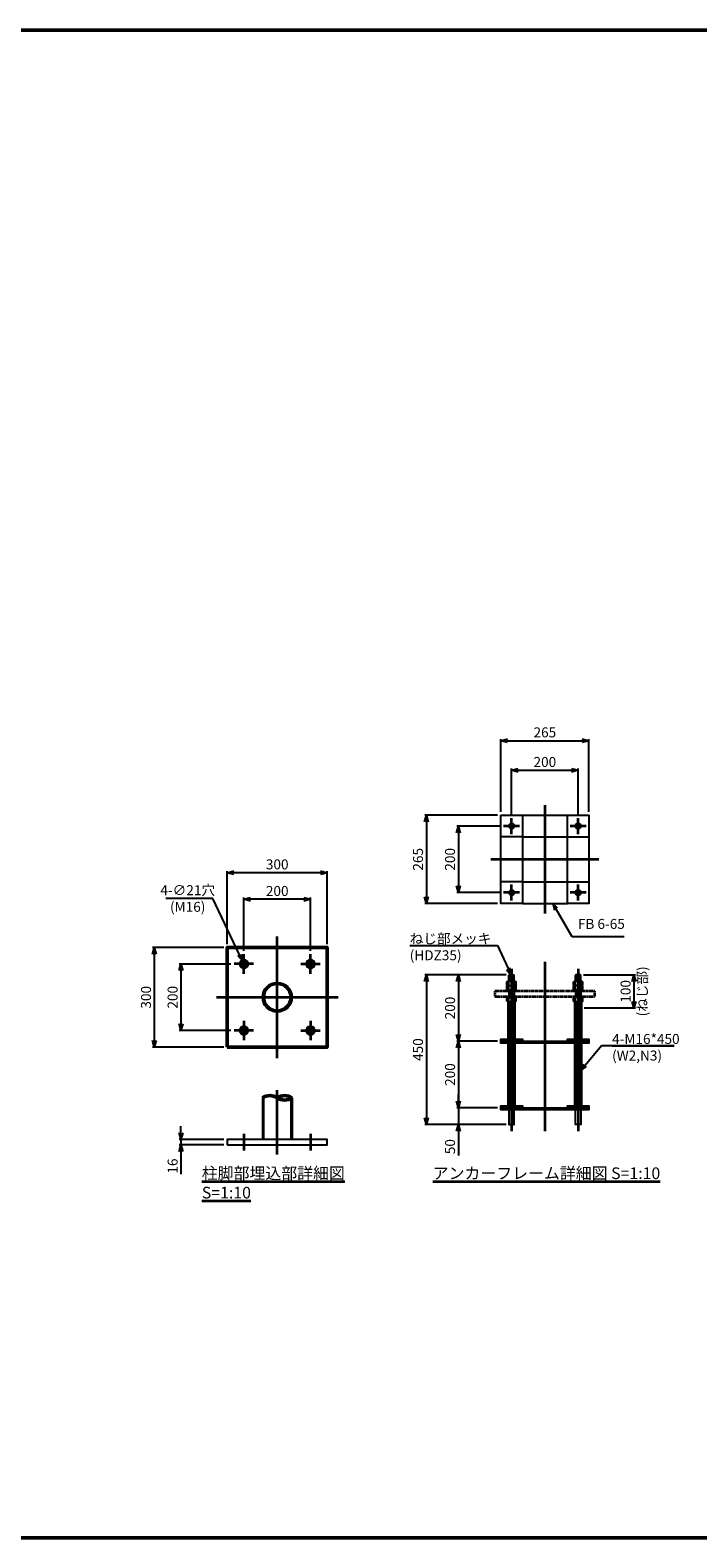
# Model space of a CAD drawing. Units: millimetres. Extents: x -5881 to 34511, y -1999 to 2745.
# Drawn here: x -3123 to -1117, y -1999 to 2532 of the extents above; entities that cross this region are included whole.
import ezdxf

# ---------------------------------------------------------------- set-up
doc = ezdxf.new("R2010")
doc.units = ezdxf.units.MM
for name, pattern in [('ACJISTGB', [9, 4, -1, 1, -1, 1, -1]), ('AM_ISO02W050x2', [3.75, 3, -0.75]), ('AM_ISO08W050x2', [9, 6, -0.75, 1.5, -0.75])]:
    doc.linetypes.add(name, pattern=pattern)
for name, color, linetype, lineweight in [('AM_0', 7, 'Continuous', 50), ('AM_0N', 2, 'Continuous', 35), ('AM_3', 3, 'AM_ISO02W050x2', 25), ('AM_5', 134, 'Continuous', 25), ('AM_6', 2, 'Continuous', 35), ('AM_7', 2, 'AM_ISO08W050x2', 35)]:
    doc.layers.add(name, color=color, linetype=linetype, lineweight=lineweight)
doc.styles.get("Standard").update_dxf_attribs({"font": 'ISOCP.SHX', "bigfont": 'EXTFONT.SHX'})
doc.dimstyles.new('Mystandard$0', dxfattribs={"dimtxt": 3, "dimasz": 2, "dimexe": 0.5, "dimexo": 1, "dimgap": 1, "dimtad": 3, "dimdsep": 46, "dimtxsty": 'STANDARD', "dimblk": 'OPEN30', "dimcen": 0, "dimclrd": 256, "dimclre": 256, "dimclrt": 2, "dimadec": 0, "dimazin": 2, "dimtp": 0.1, "dimtm": 0.1, "dimtfac": 0.71, "dimtmove": 0, "dimatfit": 3, "dimldrblk": 'OPEN30', "dimfxl": 1, "dimtolj": 1, "dimtzin": 0, "dimlwd": -1, "dimlwe": -1, "dimarcsym": 0})
doc.dimstyles.new('Mystandard$3', dxfattribs={"dimtxt": 3, "dimasz": 2, "dimexe": 1, "dimexo": 1, "dimgap": 1, "dimtad": 3, "dimtoh": 1, "dimdsep": 46, "dimtxsty": 'STANDARD', "dimblk": 'OPEN30', "dimcen": 0, "dimclrd": 256, "dimclre": 256, "dimclrt": 2, "dimadec": 0, "dimazin": 2, "dimtp": 0.1, "dimtm": 0.1, "dimtfac": 0.71, "dimtofl": 0, "dimtmove": 0, "dimatfit": 0, "dimldrblk": 'OPEN30', "dimfxl": 1, "dimtolj": 1, "dimtzin": 0, "dimlwd": -1, "dimlwe": -1, "dimarcsym": 0})

# ---------------------------------------------------------------- blocks, each defined once
blk = doc.blocks.new('_Open30')
at = {"color": 0, "lineweight": -2}
for p, q in [((-1, 0.27), (0, 0)), ((0, 0), (-1, -0.27)), ((0, 0), (-1, 0))]:
    blk.add_line(p, q, dxfattribs=at)
blk = doc.blocks.new('*D42')
at = {"layer": 'AM_5'}
for p, q in [((-2480.6, -235.2), (-2480.6, -75.1)), ((-2300.6, -80.1), (-2460.6, -80.1)), ((-2280.6, -235.2), (-2280.6, -75.1))]:
    blk.add_line(p, q, dxfattribs=at)
at = {"layer": 'Defpoints', "color": 0}
for p in [(-2480.6, -80.1), (-2480.6, -245.2), (-2280.6, -245.2)]:
    blk.add_point(p, dxfattribs=at)
at = {"layer": 'AM_5', "xscale": 20, "yscale": 20, "zscale": 20, "rotation": 180}
blk.add_blockref('_Open30', (-2480.6, -80.1), dxfattribs=at)
at = {"layer": 'AM_5', "xscale": 20, "yscale": 20, "zscale": 20}
blk.add_blockref('_Open30', (-2280.6, -80.1), dxfattribs=at)
at = {"layer": 'AM_5', "color": 2, "insert": (-2380.6, -55.1), "char_height": 30, "attachment_point": 5}
blk.add_mtext('\\A1;200', dxfattribs=at)
blk = doc.blocks.new('*D43')
at = {"layer": 'AM_5'}
for p, q in [((-2530.6, -214.5), (-2530.6, 4.9)), ((-2230.6, -214.5), (-2230.6, 4.9)), ((-2250.6, -0.1), (-2510.6, -0.1))]:
    blk.add_line(p, q, dxfattribs=at)
at = {"layer": 'Defpoints', "color": 0}
for p in [(-2530.6, -0.1), (-2530.6, -224.5), (-2230.6, -224.5)]:
    blk.add_point(p, dxfattribs=at)
at = {"layer": 'AM_5', "xscale": 20, "yscale": 20, "zscale": 20, "rotation": 180}
blk.add_blockref('_Open30', (-2530.6, -0.1), dxfattribs=at)
at = {"layer": 'AM_5', "xscale": 20, "yscale": 20, "zscale": 20}
blk.add_blockref('_Open30', (-2230.6, -0.1), dxfattribs=at)
at = {"layer": 'AM_5', "color": 2, "insert": (-2380.6, 24.9), "char_height": 30, "attachment_point": 5}
blk.add_mtext('\\A1;300', dxfattribs=at)
blk = doc.blocks.new('*D44')
at = {"layer": 'AM_5'}
for p, q in [((-2519.8, -274.5), (-2674.8, -274.5)), ((-2669.8, -294.5), (-2669.8, -454.5)), ((-2519.8, -474.5), (-2674.8, -474.5))]:
    blk.add_line(p, q, dxfattribs=at)
at = {"layer": 'Defpoints', "color": 0}
for p in [(-2509.8, -274.5), (-2669.8, -474.5), (-2509.8, -474.5)]:
    blk.add_point(p, dxfattribs=at)
at = {"layer": 'AM_5', "xscale": 20, "yscale": 20, "zscale": 20}
for p, rotation in [((-2669.8, -274.5), 90), ((-2669.8, -474.5), 270)]:
    blk.add_blockref('_Open30', p, dxfattribs=dict(at, rotation=rotation))
at = {"layer": 'AM_5', "color": 2, "insert": (-2694.8, -374.5), "char_height": 30, "attachment_point": 5, "rotation": 90}
blk.add_mtext('\\A1;200', dxfattribs=at)
blk = doc.blocks.new('*D45')
at = {"layer": 'AM_5'}
for p, q in [((-2540.6, -224.5), (-2754.8, -224.5)), ((-2749.8, -244.5), (-2749.8, -504.5)), ((-2540.6, -524.5), (-2754.8, -524.5))]:
    blk.add_line(p, q, dxfattribs=at)
at = {"layer": 'Defpoints', "color": 0}
for p in [(-2530.6, -224.5), (-2749.8, -524.5), (-2530.6, -524.5)]:
    blk.add_point(p, dxfattribs=at)
at = {"layer": 'AM_5', "xscale": 20, "yscale": 20, "zscale": 20}
for p, rotation in [((-2749.8, -224.5), 90), ((-2749.8, -524.5), 270)]:
    blk.add_blockref('_Open30', p, dxfattribs=dict(at, rotation=rotation))
at = {"layer": 'AM_5', "color": 2, "insert": (-2774.8, -374.5), "char_height": 30, "attachment_point": 5, "rotation": 90}
blk.add_mtext('\\A1;300', dxfattribs=at)
blk = doc.blocks.new('*D56')
at = {"layer": 'AM_5'}
for p, q in [((-2573.8, -77.7), (-2715.3, -77.7)), ((-2493.6, -246.9), (-2573.8, -77.7))]:
    blk.add_line(p, q, dxfattribs=at)
at = {"layer": 'Defpoints', "color": 0}
for p in [(-2485.1, -265, -16630.6), (-2476.1, -283.9, -16630.6)]:
    blk.add_point(p, dxfattribs=at)
at = {"layer": 'AM_5', "xscale": 20, "yscale": 20, "zscale": 20, "rotation": 295.3357911089655}
blk.add_blockref('_Open30', (-2485.1, -265), dxfattribs=at)
at = {"layer": 'AM_5', "color": 2, "insert": (-2649.5, -77.7), "char_height": 30, "attachment_point": 5}
blk.add_mtext('\\A1;4-∅21穴\\P(M16)', dxfattribs=at)
blk = doc.blocks.new('*D46')
at = {"layer": 'AM_5'}
for p, q in [((-2669.8, -781.5), (-2669.8, -761.5)), ((-2540.6, -801.5), (-2674.8, -801.5)), ((-2669.8, -801.5), (-2669.8, -817.5)), ((-2540.6, -817.5), (-2674.8, -817.5)), ((-2669.8, -837.5), (-2669.8, -906))]:
    blk.add_line(p, q, dxfattribs=at)
at = {"layer": 'Defpoints', "color": 0}
for p in [(-2530.6, -801.5), (-2669.8, -817.5), (-2530.6, -817.5)]:
    blk.add_point(p, dxfattribs=at)
at = {"layer": 'AM_5', "xscale": 20, "yscale": 20, "zscale": 20}
for p, rotation in [((-2669.8, -801.5), 270), ((-2669.8, -817.5), 90)]:
    blk.add_blockref('_Open30', p, dxfattribs=dict(at, rotation=rotation))
at = {"layer": 'AM_5', "color": 2, "insert": (-2694.8, -881.7), "char_height": 30, "attachment_point": 5, "rotation": 90}
blk.add_mtext('\\A1;16', dxfattribs=at)
blk = doc.blocks.new('*U41')
at = {"ltscale": 0.7}
for centre, start, end in [((-22.275, -33.78375), 56.60151153, 123.39848847), ((22.275, -33.78375), 56.60151153, 123.39848847), ((22.275, 33.78375), 236.60151153, 303.39848847)]:
    blk.add_arc(centre, 40.46625, start, end, dxfattribs=at)
blk = doc.blocks.new('*D47')
at = {"layer": 'AM_5'}
for p, q in [((-1676.6, 174.1), (-1676.6, 312.6)), ((-1656.6, 307.6), (-1496.6, 307.6)), ((-1476.6, 174.1), (-1476.6, 312.6))]:
    blk.add_line(p, q, dxfattribs=at)
at = {"layer": 'Defpoints', "color": 0}
for p in [(-1476.6, 307.6), (-1676.6, 164.1), (-1476.6, 164.1)]:
    blk.add_point(p, dxfattribs=at)
at = {"layer": 'AM_5', "xscale": 20, "yscale": 20, "zscale": 20, "rotation": 180}
blk.add_blockref('_Open30', (-1676.6, 307.6), dxfattribs=at)
at = {"layer": 'AM_5', "xscale": 20, "yscale": 20, "zscale": 20}
blk.add_blockref('_Open30', (-1476.6, 307.6), dxfattribs=at)
at = {"layer": 'AM_5', "color": 2, "insert": (-1576.6, 332.6), "char_height": 30, "attachment_point": 5}
blk.add_mtext('\\A1;200', dxfattribs=at)
blk = doc.blocks.new('*D48')
at = {"layer": 'AM_5'}
for p, q in [((-1709.1, 182.6), (-1709.1, 401.5)), ((-1689.1, 396.5), (-1464.1, 396.5)), ((-1444.1, 182.6), (-1444.1, 401.5))]:
    blk.add_line(p, q, dxfattribs=at)
at = {"layer": 'Defpoints', "color": 0}
for p in [(-1444.1, 396.5), (-1709.1, 172.6), (-1444.1, 172.6)]:
    blk.add_point(p, dxfattribs=at)
at = {"layer": 'AM_5', "xscale": 20, "yscale": 20, "zscale": 20, "rotation": 180}
blk.add_blockref('_Open30', (-1709.1, 396.5), dxfattribs=at)
at = {"layer": 'AM_5', "xscale": 20, "yscale": 20, "zscale": 20}
blk.add_blockref('_Open30', (-1444.1, 396.5), dxfattribs=at)
at = {"layer": 'AM_5', "color": 2, "insert": (-1576.6, 421.5), "char_height": 30, "attachment_point": 5}
blk.add_mtext('\\A1;265', dxfattribs=at)
blk = doc.blocks.new('*D49')
at = {"layer": 'AM_5'}
for p, q in [((-1693, -306.7), (-1841.4, -306.7)), ((-1836.4, -326.7), (-1836.4, -486.7)), ((-1719.1, -506.7), (-1841.4, -506.7))]:
    blk.add_line(p, q, dxfattribs=at)
at = {"layer": 'Defpoints', "color": 0}
for p in [(-1683, -306.7), (-1836.4, -506.7), (-1709.1, -506.7)]:
    blk.add_point(p, dxfattribs=at)
at = {"layer": 'AM_5', "xscale": 20, "yscale": 20, "zscale": 20}
for p, rotation in [((-1836.4, -306.7), 90), ((-1836.4, -506.7), 270)]:
    blk.add_blockref('_Open30', p, dxfattribs=dict(at, rotation=rotation))
at = {"layer": 'AM_5', "color": 2, "insert": (-1861.4, -406.7), "char_height": 30, "attachment_point": 5, "rotation": 90}
blk.add_mtext('\\A1;200', dxfattribs=at)
blk = doc.blocks.new('*D50')
at = {"layer": 'AM_5'}
for p, q in [((-1719.1, -506.7), (-1841.4, -506.7)), ((-1836.4, -526.7), (-1836.4, -686.7)), ((-1719.1, -706.7), (-1841.4, -706.7))]:
    blk.add_line(p, q, dxfattribs=at)
at = {"layer": 'Defpoints', "color": 0}
for p in [(-1709.1, -506.7), (-1836.4, -706.7), (-1709.1, -706.7)]:
    blk.add_point(p, dxfattribs=at)
at = {"layer": 'AM_5', "xscale": 20, "yscale": 20, "zscale": 20}
for p, rotation in [((-1836.4, -506.7), 90), ((-1836.4, -706.7), 270)]:
    blk.add_blockref('_Open30', p, dxfattribs=dict(at, rotation=rotation))
at = {"layer": 'AM_5', "color": 2, "insert": (-1861.4, -606.7), "char_height": 30, "attachment_point": 5, "rotation": 90}
blk.add_mtext('\\A1;200', dxfattribs=at)
blk = doc.blocks.new('*D51')
at = {"layer": 'AM_5'}
for p, q in [((-1836.4, -686.7), (-1836.4, -666.7)), ((-1719.1, -706.7), (-1841.4, -706.7)), ((-1836.4, -706.7), (-1836.4, -756.7)), ((-1692.6, -756.7), (-1841.4, -756.7)), ((-1836.4, -776.7), (-1836.4, -849.8))]:
    blk.add_line(p, q, dxfattribs=at)
at = {"layer": 'Defpoints', "color": 0}
for p in [(-1709.1, -706.7), (-1836.4, -756.7), (-1682.6, -756.7)]:
    blk.add_point(p, dxfattribs=at)
at = {"layer": 'AM_5', "xscale": 20, "yscale": 20, "zscale": 20}
for p, rotation in [((-1836.4, -706.7), 270), ((-1836.4, -756.7), 90)]:
    blk.add_blockref('_Open30', p, dxfattribs=dict(at, rotation=rotation))
at = {"layer": 'AM_5', "color": 2, "insert": (-1861.4, -823.3), "char_height": 30, "attachment_point": 5, "rotation": 90}
blk.add_mtext('\\A1;50', dxfattribs=at)
blk = doc.blocks.new('*D52')
at = {"layer": 'AM_5'}
for p, q in [((-1710.6, 140.1), (-1841.4, 140.1)), ((-1836.4, 120.1), (-1836.4, -39.9)), ((-1710.6, -59.9), (-1841.4, -59.9))]:
    blk.add_line(p, q, dxfattribs=at)
at = {"layer": 'Defpoints', "color": 0}
for p in [(-1700.6, 140.1), (-1836.4, -59.9), (-1700.6, -59.9)]:
    blk.add_point(p, dxfattribs=at)
at = {"layer": 'AM_5', "xscale": 20, "yscale": 20, "zscale": 20}
for p, rotation in [((-1836.4, 140.1), 90), ((-1836.4, -59.9), 270)]:
    blk.add_blockref('_Open30', p, dxfattribs=dict(at, rotation=rotation))
at = {"layer": 'AM_5', "color": 2, "insert": (-1861.4, 40.1), "char_height": 30, "attachment_point": 5, "rotation": 90}
blk.add_mtext('\\A1;200', dxfattribs=at)
blk = doc.blocks.new('*D53')
at = {"layer": 'AM_5'}
for p, q in [((-1719.1, 172.6), (-1937.6, 172.6)), ((-1932.6, 152.6), (-1932.6, -72.4)), ((-1719.1, -92.4), (-1937.6, -92.4))]:
    blk.add_line(p, q, dxfattribs=at)
at = {"layer": 'Defpoints', "color": 0}
for p in [(-1709.1, 172.6), (-1932.6, -92.4), (-1709.1, -92.4)]:
    blk.add_point(p, dxfattribs=at)
at = {"layer": 'AM_5', "xscale": 20, "yscale": 20, "zscale": 20}
for p, rotation in [((-1932.6, 172.6), 90), ((-1932.6, -92.4), 270)]:
    blk.add_blockref('_Open30', p, dxfattribs=dict(at, rotation=rotation))
at = {"layer": 'AM_5', "color": 2, "insert": (-1957.6, 40.1), "char_height": 30, "attachment_point": 5, "rotation": 90}
blk.add_mtext('\\A1;265', dxfattribs=at)
blk = doc.blocks.new('*D54')
at = {"layer": 'AM_5'}
for p, q in [((-1693, -306.7), (-1937.6, -306.7)), ((-1932.6, -326.7), (-1932.6, -736.7)), ((-1694.6, -756.7), (-1937.6, -756.7))]:
    blk.add_line(p, q, dxfattribs=at)
at = {"layer": 'Defpoints', "color": 0}
for p in [(-1683, -306.7), (-1932.6, -756.7), (-1684.6, -756.7)]:
    blk.add_point(p, dxfattribs=at)
at = {"layer": 'AM_5', "xscale": 20, "yscale": 20, "zscale": 20}
for p, rotation in [((-1932.6, -306.7), 90), ((-1932.6, -756.7), 270)]:
    blk.add_blockref('_Open30', p, dxfattribs=dict(at, rotation=rotation))
at = {"layer": 'AM_5', "color": 2, "insert": (-1957.6, -531.7), "char_height": 30, "attachment_point": 5, "rotation": 90}
blk.add_mtext('\\A1;450', dxfattribs=at)
blk = doc.blocks.new('*D55')
at = {"layer": 'AM_5'}
for p, q in [((-1460.2, -306.7), (-1304.1, -306.7)), ((-1309.1, -326.7), (-1309.1, -386.7)), ((-1458.6, -406.7), (-1304.1, -406.7))]:
    blk.add_line(p, q, dxfattribs=at)
at = {"layer": 'Defpoints', "color": 0}
for p in [(-1470.2, -306.7), (-1468.6, -406.7), (-1309.1, -406.7)]:
    blk.add_point(p, dxfattribs=at)
at = {"layer": 'AM_5', "xscale": 20, "yscale": 20, "zscale": 20}
for p, rotation in [((-1309.1, -306.7), 90), ((-1309.1, -406.7), 270)]:
    blk.add_blockref('_Open30', p, dxfattribs=dict(at, rotation=rotation))
at = {"layer": 'AM_5', "color": 2, "insert": (-1309.1, -356.7), "char_height": 30, "attachment_point": 5, "rotation": 90}
blk.add_mtext('\\A1;100\\P(ねじ部)', dxfattribs=at)
blk = doc.blocks.new('*S174')
at = {"layer": 'AM_5', "linetype": 'Continuous'}
for p, q in [((-1542.8, -109.7), (-1552.9, -92.4)), ((-1538.2, -107), (-1552.9, -92.4)), ((-1552.9, -92.4), (-1547.4, -112.4)), ((-1494.5, -192.4), (-1542.8, -109.7)), ((-1338, -192.4), (-1494.5, -192.4))]:
    blk.add_line(p, q, dxfattribs=at)
at = {"layer": 'AM_5', "color": 2, "insert": (-1477.3, -178.4), "char_height": 30, "attachment_point": 7}
blk.add_mtext('FB 6-65', dxfattribs=at)
blk = doc.blocks.new('*S175')
at = {"layer": 'AM_5', "linetype": 'Continuous', "ltscale": 0.7}
for p, q in [((-1982.6, -219.3), (-1718.6, -219.3)), ((-1982.6, -219.3), (-1778.6, -219.3)), ((-1718.6, -219.3), (-1687, -288.5)), ((-1691.9, -290.8), (-1678.7, -306.7)), ((-1687, -288.5), (-1678.7, -306.7)), ((-1678.7, -306.7), (-1682.2, -286.3))]:
    blk.add_line(p, q, dxfattribs=at)
at = {"layer": 'AM_5', "color": 2, "insert": (-1982.6, -183.3), "char_height": 30, "attachment_point": 1}
blk.add_mtext('ねじ部メッキ\\P(HDZ35)', dxfattribs=at)
blk = doc.blocks.new('*S176')
at = {"layer": 'AM_5', "linetype": 'Continuous'}
for p, q in [((-1406.1, -520.7), (-1455.6, -579)), ((-1188.6, -520.7), (-1406.1, -520.7)), ((-1374.6, -520.7), (-1188.6, -520.7)), ((-1459.7, -575.5), (-1468.6, -594.2)), ((-1455.6, -579), (-1468.6, -594.2)), ((-1468.6, -594.2), (-1451.5, -582.5))]:
    blk.add_line(p, q, dxfattribs=at)
at = {"layer": 'AM_5', "color": 2, "insert": (-1374.6, -484.7), "char_height": 30, "attachment_point": 1}
blk.add_mtext('4-M16*450\\P(W2,N3)', dxfattribs=at)

msp = doc.modelspace()

# ---------------------------------------------------------------- linework, layer by layer
for p, q in [((-1644.063, 172.581), (-1509.063, 172.581)), ((-1644.063, 107.581), (-1509.063, 107.581)), ((-1644.063, -27.419), (-1509.063, -27.419)), ((-1644.063, -92.419), (-1509.063, -92.419)), ((-1684.563, -308.343), (-1682.963, -306.743)), ((-1684.563, -308.343), (-1668.563, -308.343)), ((-1684.563, -326.543), (-1684.563, -308.343)), ((-1682.963, -306.743), (-1670.163, -306.743)), ((-1670.163, -306.743), (-1668.563, -308.343)), ((-1668.563, -326.543), (-1668.563, -308.343)), ((-1482.963, -306.743), (-1484.563, -308.343)), ((-1468.563, -308.343), (-1484.563, -308.343)), ((-1484.563, -326.543), (-1484.563, -308.343)), ((-1470.163, -306.743), (-1482.963, -306.743)), ((-1468.563, -308.343), (-1470.163, -306.743)), ((-1468.563, -326.543), (-1468.563, -308.343)), ((-1691.563, -352.543), (-1661.563, -352.543)), ((-1691.563, -352.543), (-1661.563, -352.543)), ((-1691.563, -355.743), (-1691.563, -352.543)), ((-1691.563, -355.743), (-1661.563, -355.743)), ((-1690.413, -327.9), (-1688.063, -326.543)), ((-1690.413, -339.543), (-1690.413, -327.9)), ((-1690.413, -339.543), (-1662.713, -339.543)), ((-1690.413, -340.9), (-1688.063, -339.543)), ((-1690.413, -352.543), (-1690.413, -340.9)), ((-1688.063, -326.543), (-1665.063, -326.543)), ((-1684.563, -339.543), (-1684.563, -327.9)), ((-1684.563, -352.543), (-1684.563, -340.9)), ((-1684.563, -355.743), (-1684.563, -371.743)), ((-1668.563, -339.543), (-1668.563, -327.9)), ((-1668.563, -352.543), (-1668.563, -340.9)), ((-1668.563, -355.743), (-1668.563, -371.743)), ((-1665.063, -326.543), (-1662.713, -327.9)), ((-1665.063, -339.543), (-1662.713, -340.9)), ((-1662.713, -339.543), (-1662.713, -327.9)), ((-1662.713, -352.543), (-1662.713, -340.9)), ((-1661.563, -355.743), (-1661.563, -352.543)), ((-1661.563, -355.743), (-1661.563, -352.543)), ((-1461.563, -352.543), (-1491.563, -352.543)), ((-1491.563, -355.743), (-1491.563, -352.543)), ((-1461.563, -352.543), (-1491.563, -352.543)), ((-1491.563, -355.743), (-1491.563, -352.543)), ((-1461.563, -355.743), (-1491.563, -355.743)), ((-1488.063, -326.543), (-1490.413, -327.9)), ((-1490.413, -339.543), (-1490.413, -327.9)), ((-1462.713, -339.543), (-1490.413, -339.543)), ((-1488.063, -339.543), (-1490.413, -340.9)), ((-1490.413, -352.543), (-1490.413, -340.9)), ((-1465.063, -326.543), (-1488.063, -326.543)), ((-1484.563, -339.543), (-1484.563, -327.9)), ((-1484.563, -352.543), (-1484.563, -340.9)), ((-1484.563, -355.743), (-1484.563, -371.743)), ((-1468.563, -339.543), (-1468.563, -327.9)), ((-1468.563, -352.543), (-1468.563, -340.9)), ((-1468.563, -355.743), (-1468.563, -371.743)), ((-1462.713, -327.9), (-1465.063, -326.543)), ((-1462.713, -340.9), (-1465.063, -339.543)), ((-1462.713, -339.543), (-1462.713, -327.9)), ((-1462.713, -352.543), (-1462.713, -340.9)), ((-1461.563, -355.743), (-1461.563, -352.543)), ((-1691.563, -371.743), (-1691.563, -374.943)), ((-1691.563, -371.743), (-1661.563, -371.743)), ((-1691.563, -374.943), (-1661.563, -374.943)), ((-1691.563, -374.943), (-1661.563, -374.943)), ((-1690.413, -386.586), (-1690.413, -374.943)), ((-1690.413, -386.586), (-1688.063, -387.943)), ((-1688.063, -387.943), (-1665.06, -387.943)), ((-1684.563, -386.586), (-1684.563, -374.943)), ((-1684.563, -386.586), (-1684.563, -384.743)), ((-1684.563, -405.143), (-1668.563, -405.143)), ((-1668.563, -386.586), (-1668.563, -374.943)), ((-1668.563, -386.586), (-1668.563, -384.743)), ((-1665.063, -387.943), (-1662.713, -386.586)), ((-1662.713, -386.586), (-1662.713, -374.943)), ((-1661.563, -371.743), (-1661.563, -374.943)), ((-1661.563, -371.743), (-1661.563, -374.943)), ((-1491.563, -371.743), (-1491.563, -374.943)), ((-1491.563, -371.743), (-1491.563, -374.943)), ((-1461.563, -371.743), (-1491.563, -371.743)), ((-1461.563, -374.943), (-1491.563, -374.943)), ((-1461.563, -374.943), (-1491.563, -374.943)), ((-1490.413, -386.586), (-1490.413, -374.943)), ((-1488.063, -387.943), (-1490.413, -386.586)), ((-1465.063, -387.943), (-1488.066, -387.943)), ((-1484.563, -386.586), (-1484.563, -374.943)), ((-1484.563, -386.586), (-1484.563, -384.743)), ((-1468.563, -405.143), (-1484.563, -405.143)), ((-1468.563, -386.586), (-1468.563, -374.943)), ((-1468.563, -386.586), (-1468.563, -384.743)), ((-1462.713, -386.586), (-1465.063, -387.943)), ((-1462.713, -386.586), (-1462.713, -374.943)), ((-1461.563, -371.743), (-1461.563, -374.943))]:
    msp.add_line(p, q)
at = {"color": 2}
for p, q in [((-1682.963, -326.543), (-1682.963, -306.743)), ((-1670.163, -326.543), (-1670.163, -306.743)), ((-1482.963, -326.543), (-1482.963, -306.743)), ((-1470.163, -326.543), (-1470.163, -306.743)), ((-1682.963, -355.743), (-1682.963, -371.743)), ((-1670.163, -355.743), (-1670.163, -371.743)), ((-1482.963, -355.743), (-1482.963, -371.743)), ((-1470.163, -355.743), (-1470.163, -371.743)), ((-1684.563, -406.743), (-1682.963, -405.143)), ((-1682.963, -405.143), (-1682.963, -387.943)), ((-1670.163, -405.143), (-1670.163, -387.943)), ((-1670.163, -405.143), (-1668.563, -406.743)), ((-1482.963, -405.143), (-1484.563, -406.743)), ((-1482.963, -405.143), (-1482.963, -387.943)), ((-1470.163, -405.143), (-1470.163, -387.943)), ((-1468.563, -406.743), (-1470.163, -405.143))]:
    msp.add_line(p, q, dxfattribs=at)
at = {"ltscale": 0.7}
for p, q in [((-2425.146, -676.471), (-2425.146, -801.471)), ((-2336.046, -676.471), (-2336.046, -801.471))]:
    msp.add_line(p, q, dxfattribs=at)
for points in [[(-1709.063, 172.581), (-1644.063, 172.581), (-1644.063, -92.419), (-1709.063, -92.419)], [(-1509.063, 172.581), (-1444.063, 172.581), (-1444.063, -92.419), (-1509.063, -92.419)], [(-1709.063, -506.743), (-1444.063, -506.743), (-1444.063, -512.743), (-1709.063, -512.743)], [(-1709.063, -706.743), (-1444.063, -706.743), (-1444.063, -712.743), (-1709.063, -712.743)]]:
    msp.add_lwpolyline(points, close=True)
for points in [[(-1709.063, -506.743), (-1709.063, -500.743), (-1644.063, -500.743), (-1644.063, -506.743)], [(-1509.063, -506.743), (-1509.063, -500.743), (-1444.063, -500.743), (-1444.063, -506.743)], [(-1709.063, -706.743), (-1709.063, -700.743), (-1644.063, -700.743), (-1644.063, -706.743)], [(-1684.563, -712.743), (-1684.563, -756.743), (-1668.563, -756.743), (-1668.563, -712.743)], [(-1509.063, -706.743), (-1509.063, -700.743), (-1444.063, -700.743), (-1444.063, -706.743)], [(-1468.563, -712.743), (-1468.563, -756.743), (-1484.563, -756.743), (-1484.563, -712.743)]]:
    msp.add_lwpolyline(points)
msp.add_lwpolyline([(-2530.596, -817.471), (-2230.596, -817.471), (-2230.596, -801.471), (-2530.596, -801.471)], close=True, dxfattribs=at)
for centre in [(-1676.563, 140.081), (-1476.563, 140.081), (-1676.563, -59.919), (-1476.563, -59.919)]:
    msp.add_circle(centre, 8)
msp.add_circle((-2380.596, -374.452), 44.55, dxfattribs=at)
for centre, radius, start, end in [((-1689.075, -334.346), 7.868, 55.009173, 82.610346), ((-1689.075, -347.346), 7.868, 55.009173, 82.610346), ((-1676.563, -350.803), 24.26, 70.745732, 109.254268), ((-1676.563, -363.803), 24.26, 70.745732, 109.254268), ((-1664.051, -334.346), 7.868, 97.389654, 124.990827), ((-1664.051, -347.346), 7.868, 97.389654, 124.990827), ((-1489.075, -334.346), 7.868, 55.009173, 82.610346), ((-1489.075, -347.346), 7.868, 55.009173, 82.610346), ((-1476.563, -350.803), 24.26, 70.745732, 109.254268), ((-1476.563, -363.803), 24.26, 70.745732, 109.254268), ((-1464.051, -334.346), 7.868, 97.389654, 124.990827), ((-1464.051, -347.346), 7.868, 97.389654, 124.990827), ((-1689.075, -380.14), 7.868, 277.389654, 304.990827), ((-1676.563, -363.683), 24.26, 250.745732, 289.254268), ((-1664.051, -380.14), 7.868, 235.009173, 262.610346), ((-1489.075, -380.14), 7.868, 277.389654, 304.990827), ((-1476.563, -363.683), 24.26, 250.745732, 289.254268), ((-1464.051, -380.14), 7.868, 235.009173, 262.610346)]:
    msp.add_arc(centre, radius, start, end)
at = {"layer": 'AM_0', "ltscale": 0.7}
for p, q in [((-1684.563, -500.743), (-1684.563, -387.943)), ((-1668.563, -500.743), (-1668.563, -387.943)), ((-1484.563, -500.743), (-1484.563, -387.943)), ((-1468.563, -500.743), (-1468.563, -387.943)), ((-1684.563, -700.743), (-1684.563, -512.743)), ((-1668.563, -700.743), (-1668.563, -512.743)), ((-1484.563, -700.743), (-1484.563, -512.743)), ((-1468.563, -700.743), (-1468.563, -512.743))]:
    msp.add_line(p, q, dxfattribs=at)
for points in [[(-5874.004, 2531.546), (-1053.092, 2531.546), (-1053.092, -1998.802), (-5874.004, -1998.802)], [(-2530.596, -524.452), (-2230.596, -524.452), (-2230.596, -224.452), (-2530.596, -224.452)]]:
    msp.add_lwpolyline(points, close=True, dxfattribs=at)
for centre, radius in [((-2480.596, -274.452), 10.5), ((-2280.596, -274.452), 10.5), ((-2380.596, -374.452), 41.35), ((-2480.596, -474.452), 10.5), ((-2280.596, -474.452), 10.5)]:
    msp.add_circle(centre, radius, dxfattribs=at)
at = {"layer": 'AM_0N', "color": 4, "linetype": 'ACJISTGB', "ltscale": 0.7}
msp.add_lwpolyline([(-1726.563, -371.743), (-1426.563, -371.743), (-1426.563, -355.743), (-1726.563, -355.743)], close=True, dxfattribs=at)
at = {"layer": 'AM_3', "ltscale": 0.7}
for p, q in [((-1644.063, 107.581), (-1709.063, 107.581)), ((-1509.063, 107.581), (-1444.063, 107.581)), ((-1644.063, -27.419), (-1709.063, -27.419)), ((-1509.063, -27.419), (-1444.063, -27.419)), ((-2421.946, -674.566), (-2421.946, -801.471)), ((-2339.246, -678.376), (-2339.246, -801.471))]:
    msp.add_line(p, q, dxfattribs=at)
at = {"layer": 'AM_7'}
for p, q in [((-1576.563, 202.581), (-1576.563, -122.419)), ((-1652.563, 140.081), (-1700.563, 140.081)), ((-1676.563, 116.081), (-1676.563, 164.081)), ((-1452.563, 140.081), (-1500.563, 140.081)), ((-1476.563, 116.081), (-1476.563, 164.081)), ((-1739.063, 40.081), (-1414.063, 40.081)), ((-1676.563, -83.919), (-1676.563, -35.919)), ((-1476.563, -83.919), (-1476.563, -35.919)), ((-1652.563, -59.919), (-1700.563, -59.919)), ((-1452.563, -59.919), (-1500.563, -59.919)), ((-2380.596, -557.328), (-2380.596, -191.576)), ((-2480.596, -303.655), (-2480.596, -245.248)), ((-2280.596, -303.655), (-2280.596, -245.248)), ((-1576.563, -267.559), (-1576.563, -777.13)), ((-2451.392, -274.452), (-2509.799, -274.452)), ((-2309.799, -274.452), (-2251.392, -274.452)), ((-1676.563, -289.51), (-1676.563, -777.13)), ((-1476.563, -289.51), (-1476.563, -777.13)), ((-2563.472, -374.452), (-2197.72, -374.452)), ((-2480.596, -445.248), (-2480.596, -503.655)), ((-2280.596, -445.248), (-2280.596, -503.655)), ((-2451.392, -474.452), (-2509.799, -474.452)), ((-2309.799, -474.452), (-2251.392, -474.452)), ((-2380.596, -846.436), (-2380.596, -653.663)), ((-2480.596, -784.516), (-2480.596, -834.426)), ((-2480.596, -784.516), (-2480.596, -834.426)), ((-2280.596, -784.516), (-2280.596, -834.426)), ((-2280.596, -784.516), (-2280.596, -834.426))]:
    msp.add_line(p, q, dxfattribs=at)

# ---------------------------------------------------------------- block references
at = {"layer": 'AM_0', "ltscale": 0.7}
msp.add_blockref('*U41', (-2380.596, -676.471), dxfattribs=at)
at = {"layer": 'AM_5', "ltscale": 0.7}
for name in ['*S174', '*S175', '*S176']:
    msp.add_blockref(name, (0, 0), dxfattribs=at)

# ---------------------------------------------------------------- texts
at = {"layer": 'AM_6', "ltscale": 0.7, "char_height": 35, "attachment_point": 1}
for s, width, gutter_width, insert in [('{\\L柱脚部埋込部詳細図 S=1:10}', 562.06911, 87.5, (-2607.191, -885.696, 16630.626)), ('{\\Lアンカーフレーム詳細図 S=1:10}', 725.53619, 0, (-1913.563, -885.696, 16630.626))]:
    msp.add_mtext_dynamic_manual_height_columns(s, width=width, gutter_width=gutter_width, heights=[21], dxfattribs=dict(at, insert=insert))

# ---------------------------------------------------------------- dimensions: what is measured, and where the dimension line sits
at = {"layer": 'AM_5'}
for base, p1, p2, picture, middle in [((-1444.063, 396.511), (-1709.063, 172.581), (-1444.063, 172.581), '*D48', (-1576.563, 421.514)), ((-1476.563, 307.581), (-1676.563, 164.081), (-1476.563, 164.081), '*D47', (-1576.563, 332.584)), ((-2530.596, -0.135, 16630.626), (-2230.596, -224.452, 16630.626), (-2530.596, -224.452, 16630.626), '*D43', (-2380.596, 24.865, 16630.626)), ((-2480.596, -80.135, 16630.626), (-2280.596, -245.248, 16630.626), (-2480.596, -245.248, 16630.626), '*D42', (-2380.596, -55.132, 16630.626))]:
    dim = msp.add_linear_dim(base=base, p1=p1, p2=p2, dimstyle='Mystandard$0', override={"dimscale": 10}, dxfattribs=at)
    dim.commit()
    dim.dimension.update_dxf_attribs({"geometry": picture, "text_midpoint": middle})
for base, p1, p2, picture, middle in [((-1932.612, -92.419), (-1709.063, 172.581), (-1709.063, -92.419), '*D53', (-1957.615, 40.081)), ((-1836.404, -59.919), (-1700.563, 140.081), (-1700.563, -59.919), '*D52', (-1861.407, 40.081)), ((-2749.799, -524.452, 16630.626), (-2530.596, -224.452, 16630.626), (-2530.596, -524.452, 16630.626), '*D45', (-2774.799, -374.452, 16630.626)), ((-2669.799, -474.452, 16630.626), (-2509.799, -274.452, 16630.626), (-2509.799, -474.452, 16630.626), '*D44', (-2694.802, -374.452, 16630.626)), ((-1932.612, -756.743), (-1682.963, -306.743), (-1684.563, -756.743), '*D54', (-1957.612, -531.743)), ((-1836.404, -506.743), (-1682.963, -306.743), (-1709.063, -506.743), '*D49', (-1861.407, -406.743)), ((-1836.404, -706.743), (-1709.063, -506.743), (-1709.063, -706.743), '*D50', (-1861.407, -606.743)), ((-1836.404, -756.743), (-1709.063, -706.743), (-1682.563, -756.743), '*D51', (-1861.404, -823.254)), ((-2669.799, -817.471, 16630.626), (-2530.596, -801.471, 16630.626), (-2530.596, -817.471, 16630.626), '*D46', (-2694.799, -881.715, 16630.626))]:
    dim = msp.add_linear_dim(base=base, p1=p1, p2=p2, angle=90, dimstyle='Mystandard$0', override={"dimscale": 10}, dxfattribs=at)
    dim.commit()
    dim.dimension.update_dxf_attribs({"geometry": picture, "text_midpoint": middle})
dim = msp.add_diameter_dim_2p(p1=(-2476.103, -283.942), p2=(-2485.089, -264.962), text='4-<>穴\\X(M16)', dimstyle='Mystandard$3', override={"dimscale": 10}, dxfattribs=at)
dim.commit()
dim.dimension.update_dxf_attribs({"geometry": '*D56', "text_midpoint": (-2649.506, -77.687, 16630.626), "dimtype": 163})
dim = msp.add_linear_dim(base=(-1309.063, -406.743), p1=(-1470.163, -306.743), p2=(-1468.563, -406.743), angle=90, text='<>\\X(ねじ部)', dimstyle='Mystandard$0', override={"dimscale": 10}, dxfattribs=at)
dim.commit()
dim.dimension.update_dxf_attribs({"geometry": '*D55', "text_midpoint": (-1309.063, -356.743), "dimtype": 160})

doc.saveas('drawing.dxf')
